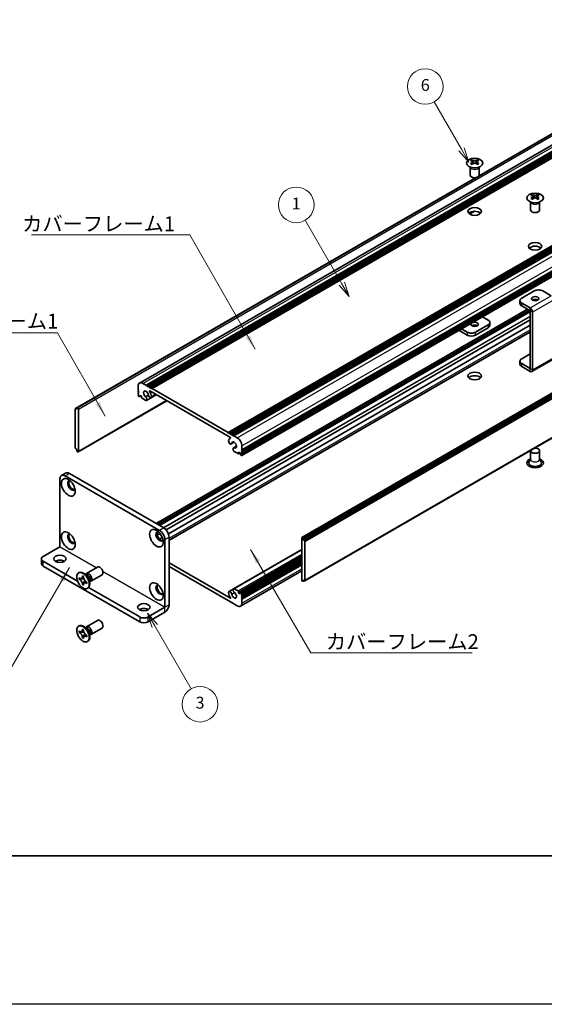
# Model space of a CAD drawing. Units: millimetres. Extents: x -50 to 7168, y -50 to 4576.
# Drawn here: x 151 to 327, y 2879 to 3211 of the extents above; entities that cross this region are included whole.
import ezdxf

# ---------------------------------------------------------------- set-up
doc = ezdxf.new("R2010")
doc.units = ezdxf.units.MM
doc.header["$LTSCALE"] = 2
for name, color, linetype, lineweight in [('Border (ISO)', 7, 'Continuous', 35), ('Symbol (ISO)', 7, 'Continuous', 18), ('Symbol (TK)', 100, 'Continuous', 18), ('Visible (ISO)', 7, 'Continuous', 35), ('Visible Narrow (ISO)', 7, 'Continuous', 25)]:
    doc.layers.add(name, color=color, linetype=linetype, lineweight=lineweight)
doc.styles.add('Note Text (TK)', font='txt')
doc.styles.add('Note Text (TK2)', font='txt')
doc.dimstyles.new('Default - Method 1b (TK)$7', dxfattribs={"dimscale": 2, "dimtxt": 2.5, "dimasz": 2.5, "dimexe": 1, "dimexo": 1.5, "dimgap": 1, "dimtad": 1, "dimtoh": 1, "dimrnd": 1e-08, "dimdsep": 46, "dimtxsty": 'Note Text (TK)', "dimcen": 0.09, "dimdle": 5, "dimclrd": 100, "dimclre": 100, "dimclrt": 7, "dimadec": 1, "dimazin": 1, "dimtfac": 1, "dimtmove": 0, "dimatfit": 3, "dimfxl": 1, "dimtolj": 1, "dimlwd": -1, "dimlwe": -1, "dimarcsym": 0})

# ---------------------------------------------------------------- blocks, each defined once
blk = doc.blocks.new('図面枠 tk図枠')
at = {"layer": 'Border (ISO)'}
blk.add_line((14.5, 8), (405.5, 8), dxfattribs=at)

msp = doc.modelspace()

# ---------------------------------------------------------------- linework, layer by layer
at = {"color": 6}
msp.add_lwpolyline([(-50, 3681.5), (3844.5, 3681.5), (3844.5, 2879), (-50, 2879)], close=True, dxfattribs=at)
at = {"layer": 'Symbol (TK)', "color": 100}
for p, q in [((299.4708, 3167.2815), (290.2672, 3183.2225)), ((298.6048, 3166.7815), (301.9708, 3162.9513)), ((299.4708, 3167.2815), (301.9708, 3162.9513)), ((301.9708, 3162.9513), (300.3368, 3167.7815)), ((259.1481, 3121.9196), (246.8032, 3143.3014)), ((258.282, 3121.4196), (261.6481, 3117.5894)), ((259.1481, 3121.9196), (261.6481, 3117.5894)), ((261.6481, 3117.5894), (260.0141, 3122.4196)), ((196.1538, 3006.5637), (193.6538, 3010.8939)), ((197.0198, 3007.0637), (193.6538, 3010.8939)), ((193.6538, 3010.8939), (195.2878, 3006.0637)), ((196.1538, 3006.5637), (208.391, 2985.3683))]:
    msp.add_line(p, q, dxfattribs=at)
at = {"layer": 'Symbol (TK)'}
for centre in [(287.2672, 3188.4187), (243.8032, 3148.4976), (211.391, 2980.1722)]:
    msp.add_circle(centre, 6, dxfattribs=at)
at = {"layer": 'Visible (ISO)'}
for p, q in [((191.0214, 3088.4539), (403.1534, 3210.9283)), ((193.2881, 3087.6713), (405.4202, 3210.1458)), ((193.6417, 3087.4672), (405.7737, 3209.9416)), ((193.8185, 3087.3651), (405.9505, 3209.8396)), ((194.172, 3087.161), (406.304, 3209.6355)), ((194.3488, 3087.0589), (406.4808, 3209.5334)), ((194.7023, 3086.8548), (406.8344, 3209.3293)), ((194.8791, 3086.7527), (407.0112, 3209.2272)), ((195.2327, 3086.5486), (407.3647, 3209.0231)), ((305.3319, 3158.2386), (382.1917, 3202.6136)), ((305.3864, 3158.3546), (381.5364, 3202.3198)), ((220.8299, 3071.77), (432.962, 3194.2445)), ((221.1835, 3071.5659), (433.3155, 3194.0404)), ((221.3603, 3071.4638), (433.4923, 3193.9383)), ((221.7138, 3071.2597), (433.8459, 3193.7342)), ((221.8906, 3071.1576), (434.0226, 3193.6321)), ((222.2442, 3070.9535), (434.3762, 3193.428)), ((222.4209, 3070.8515), (434.553, 3193.3259)), ((222.7745, 3070.6473), (434.9065, 3193.1218)), ((225.4968, 3065.9321), (437.6289, 3188.4065)), ((225.4968, 3065.5238), (437.6289, 3187.9983)), ((225.4968, 3065.3197), (437.6289, 3187.7942)), ((225.4968, 3064.9114), (437.6289, 3187.3859)), ((225.4968, 3064.7073), (437.6289, 3187.1818)), ((225.4968, 3064.2991), (437.6289, 3186.7736)), ((225.4451, 3063.9805), (437.5771, 3186.455)), ((303.0488, 3163.7098), (303.0488, 3163.4932)), ((304.7812, 3163.7098), (304.7812, 3163.4932)), ((302.415, 3158.5228), (302.415, 3161.2402)), ((302.4694, 3161.149), (302.4246, 3161.2367)), ((303.1776, 3163.0243), (303.1776, 3162.2026)), ((304.6524, 3163.0243), (304.6524, 3162.2026)), ((305.3606, 3161.149), (305.4054, 3161.2367)), ((305.415, 3158.5228), (305.415, 3161.2402)), ((169.4043, 3079.8453), (304.2062, 3157.6732)), ((170.0597, 3080.1391), (304.4072, 3157.7047)), ((245.7115, 3036.3897), (457.8436, 3158.8642)), ((458.135, 3158.7677), (246.0029, 3036.2932)), ((246.1797, 3035.987), (458.3118, 3158.4615)), ((246.1797, 3035.5788), (458.3118, 3158.0533)), ((323.4135, 3151.9522), (323.4135, 3151.7356)), ((323.5422, 3151.2667), (323.5422, 3150.445)), ((325.0171, 3151.2667), (325.0171, 3150.445)), ((325.1459, 3151.9522), (325.1459, 3151.7356)), ((322.7797, 3146.7652), (322.7797, 3149.4827)), ((322.8341, 3149.3914), (322.7892, 3149.4792)), ((325.7253, 3149.3914), (325.7701, 3149.4792)), ((325.7797, 3146.7652), (325.7797, 3149.4827)), ((246.6583, 3021.8084), (458.7903, 3144.2829)), ((302.1697, 3145.4555), (303.7089, 3146.3442)), ((302.2105, 3145.4273), (303.8052, 3146.3481)), ((323.9968, 3119.4942), (319.7542, 3117.0447)), ((329.653, 3117.8617), (326.8252, 3119.4942)), ((319.1684, 3116.2282), (319.1684, 3115.2485)), ((322.5819, 3113.7792), (319.7542, 3115.4118)), ((319.7542, 3114.432), (322.5819, 3112.7994)), ((196.5737, 3041.112), (321.6609, 3113.3311)), ((197.3186, 3040.6819), (322.4058, 3112.901)), ((197.6722, 3040.4778), (322.5826, 3112.5948)), ((197.6904, 3040.4673), (322.5826, 3112.5738)), ((306.5338, 3110.7971), (308.4405, 3109.6963)), ((322.5826, 3093.3672), (322.5826, 3112.7981)), ((323.4311, 3092.8773), (323.4311, 3112.3082)), ((199.9897, 3038.9204), (322.5826, 3109.6994)), ((200.7672, 3037.5771), (322.5826, 3107.9073)), ((308.4405, 3108.0633), (304.1978, 3105.6138)), ((308.4405, 3107.0835), (304.1978, 3104.634)), ((309.0263, 3107.9), (309.0263, 3108.8798)), ((200.9602, 3035.5195), (322.5826, 3105.7382)), ((298.6142, 3106.2247), (301.3694, 3104.634)), ((301.3694, 3105.6138), (299.4627, 3106.7146)), ((319.7542, 3096.6323), (322.5826, 3098.2653)), ((319.1684, 3094.836), (319.1684, 3095.8158)), ((322.5819, 3093.3668), (319.7542, 3094.9993)), ((322.5819, 3092.387), (319.7542, 3094.0195)), ((323.1824, 3092.3275), (330.2535, 3096.41)), ((190.5658, 3086.0995), (190.5658, 3087.4467)), ((192.1214, 3088.3449), (193.2881, 3087.6713)), ((193.2881, 3087.6713), (193.4649, 3087.3651)), ((193.4649, 3087.3651), (193.6417, 3087.4672)), ((193.6417, 3087.4672), (193.8185, 3087.3651)), ((193.8185, 3087.3651), (193.9952, 3087.0589)), ((193.9952, 3087.0589), (194.172, 3087.161)), ((194.172, 3087.161), (194.3488, 3087.0589)), ((194.3488, 3087.0589), (194.5256, 3086.7527)), ((190.7425, 3085.7933), (190.5658, 3086.0995)), ((190.5658, 3085.6913), (190.7425, 3085.7933)), ((190.5658, 3085.4872), (190.5658, 3085.6913)), ((190.7425, 3085.181), (190.5658, 3085.4872)), ((190.5658, 3085.0789), (190.7425, 3085.181)), ((190.5658, 3084.8748), (190.5658, 3085.0789)), ((190.7425, 3084.5686), (190.5658, 3084.8748)), ((190.5658, 3084.4665), (190.7425, 3084.5686)), ((190.5658, 3084.2624), (190.5658, 3084.4665)), ((190.8486, 3083.895), (190.7425, 3083.9562)), ((190.9986, 3083.8801), (191.4668, 3084.1504)), ((191.2375, 3084.2828), (191.0607, 3084.1808)), ((191.0607, 3084.1808), (191.0607, 3084.0175)), ((191.6618, 3084.0379), (191.2375, 3084.2828)), ((191.6618, 3083.6704), (191.6618, 3084.0379)), ((193.0655, 3083.8495), (193.9868, 3084.3814)), ((193.3615, 3082.5834), (196.6704, 3084.4938)), ((221.6251, 3070.0862), (194.4376, 3085.7829)), ((194.5256, 3086.7527), (194.7023, 3086.8548)), ((194.7023, 3086.8548), (194.8791, 3086.7527)), ((194.8791, 3086.7527), (195.0559, 3086.4465)), ((194.8868, 3083.5157), (196.6257, 3084.5196)), ((195.0559, 3086.4465), (195.2327, 3086.5486)), ((195.2327, 3086.5486), (220.8299, 3071.77)), ((170.3511, 3065.264), (200.1642, 3082.4766)), ((193.134, 3082.5755), (191.8739, 3083.303)), ((169.3526, 3079.7309), (169.3526, 3066.5853)), ((169.8829, 3079.6288), (169.5293, 3079.8329)), ((169.8829, 3080.0371), (170.0597, 3080.1391)), ((169.8829, 3080.0371), (169.8829, 3079.6288)), ((170.2011, 3080.0575), (170.0597, 3080.1391)), ((170.4132, 3065.4014), (170.4132, 3079.6901)), ((220.8299, 3071.77), (221.0067, 3071.4638)), ((221.0067, 3071.4638), (221.1835, 3071.5659)), ((221.1835, 3071.5659), (221.3603, 3071.4638)), ((221.3603, 3071.4638), (221.537, 3071.1576)), ((221.537, 3071.1576), (221.7138, 3071.2597)), ((221.7138, 3071.2597), (221.8906, 3071.1576)), ((221.8906, 3071.1576), (222.0674, 3070.8515)), ((222.0674, 3070.8515), (222.2442, 3070.9535)), ((222.2442, 3070.9535), (222.4209, 3070.8515)), ((222.4209, 3070.8515), (222.5977, 3070.5453)), ((222.5977, 3070.5453), (222.7745, 3070.6473)), ((222.7745, 3070.6473), (223.9412, 3069.9737)), ((221.5555, 3069.86), (221.6916, 3069.9386)), ((221.9258, 3067.9047), (222.9212, 3068.4794)), ((222.7011, 3066.5602), (223.6931, 3067.1329)), ((225.4968, 3067.2793), (225.4968, 3065.9321)), ((169.5293, 3066.2791), (169.8829, 3066.075)), ((169.8829, 3066.075), (169.8829, 3065.6667)), ((170.0597, 3065.3605), (169.8829, 3065.6667)), ((170.0597, 3065.3605), (170.2011, 3065.2789)), ((224.1887, 3064.6461), (222.9286, 3065.3736)), ((222.9971, 3066.5685), (223.6853, 3066.9658)), ((224.3387, 3064.6312), (224.8069, 3064.9015)), ((224.4008, 3065.136), (224.4008, 3064.7686)), ((224.8251, 3064.891), (224.4008, 3065.136)), ((225.0019, 3064.5848), (224.8251, 3064.891)), ((225.0019, 3064.4215), (225.0019, 3064.5848)), ((225.3201, 3063.9929), (225.214, 3064.0541)), ((225.4968, 3065.9321), (225.3201, 3065.83)), ((225.3201, 3065.83), (225.4968, 3065.5238)), ((225.4968, 3065.3197), (225.3201, 3065.2176)), ((225.3201, 3065.2176), (225.4968, 3064.9114)), ((225.4968, 3064.7073), (225.3201, 3064.6053)), ((225.3201, 3064.6053), (225.4968, 3064.2991)), ((225.4968, 3065.5238), (225.4968, 3065.3197)), ((225.4968, 3064.9114), (225.4968, 3064.7073)), ((225.4968, 3064.2991), (225.4968, 3064.0949)), ((322.7797, 3065.6055), (322.7797, 3062.7634)), ((325.7797, 3065.6055), (325.7797, 3062.7634)), ((322.7797, 3062.8727), (322.2654, 3061.8659)), ((325.7797, 3062.8727), (326.2939, 3061.8659)), ((166.1227, 3058.095), (164.7085, 3057.2785)), ((165.9585, 3057.1547), (197.7783, 3038.7835)), ((167.3727, 3057.9712), (199.1925, 3039.6)), ((164.1907, 3033.273), (164.1907, 3056.1341)), ((196.9584, 3037.1702), (197.9048, 3037.7166)), ((197.7322, 3035.8248), (198.6819, 3036.3732)), ((199.546, 3035.7217), (199.546, 3012.8606)), ((200.9602, 3036.5382), (200.9602, 3013.6771)), ((245.6494, 3036.2524), (245.6494, 3021.9637)), ((246.0029, 3036.2932), (245.8615, 3036.3748)), ((246.0029, 3036.2932), (246.1797, 3035.987)), ((246.1797, 3035.5788), (246.1797, 3035.987)), ((246.5333, 3035.3746), (246.1797, 3035.5788)), ((246.71, 3021.9229), (246.71, 3035.0685)), ((158.5338, 3030.0062), (164.19, 3033.2718)), ((222.7011, 3019.0704), (245.6494, 3032.3196)), ((157.948, 3029.1897), (157.948, 3027.5567)), ((158.5338, 3028.3732), (170.1317, 3021.6772)), ((200.9602, 3027.8017), (221.6251, 3015.8708)), ((224.4008, 3017.6159), (245.6494, 3029.8837)), ((225.064, 3017.7736), (245.6494, 3029.6586)), ((225.4968, 3017.1872), (245.6494, 3028.8223)), ((225.4968, 3016.779), (245.6494, 3028.414)), ((225.4968, 3016.5748), (245.6494, 3028.2099)), ((225.4968, 3016.1666), (245.6494, 3027.8017)), ((225.4968, 3015.9625), (245.6494, 3027.5975)), ((158.5338, 3026.7402), (191.0607, 3007.9608)), ((170.4689, 3024.4393), (170.6456, 3024.5414)), ((173.3188, 3023.5048), (172.5353, 3024.1262)), ((172.8437, 3023.8815), (172.9043, 3024.0015)), ((173.121, 3024.2385), (176.8757, 3026.4063)), ((220.8299, 3015.1051), (200.9602, 3026.5769)), ((225.0412, 3013.1999), (245.6494, 3025.098)), ((225.4968, 3015.5542), (245.6494, 3027.1893)), ((170.6961, 3022.3311), (170.6961, 3022.821)), ((170.6961, 3022.821), (170.9082, 3022.6986)), ((171.0054, 3022.5098), (170.6961, 3022.3311)), ((170.9082, 3022.2087), (170.6961, 3022.3311)), ((171.0054, 3022.6489), (171.0054, 3022.5098)), ((172.268, 3022.4612), (171.0054, 3022.5098)), ((171.7567, 3023.1885), (171.7567, 3023.4334)), ((171.7567, 3023.4334), (172.181, 3023.1885)), ((171.7567, 3020.494), (171.7567, 3020.739)), ((171.7567, 3020.494), (172.0661, 3020.6726)), ((172.0661, 3020.6726), (172.6553, 3021.7903)), ((172.0661, 3020.6726), (172.1866, 3020.6031)), ((172.181, 3023.1885), (172.181, 3022.9435)), ((173.0295, 3021.4738), (173.2417, 3021.3513)), ((173.2417, 3020.8614), (173.0295, 3020.9839)), ((173.2417, 3021.3513), (173.2417, 3020.8614)), ((174.0845, 3022.1785), (174.2309, 3021.1893)), ((174.1732, 3021.5787), (174.3074, 3021.5712)), ((174.621, 3021.6404), (178.3757, 3023.8082)), ((245.8615, 3021.5963), (246.0029, 3021.5146)), ((246.1797, 3021.6167), (246.0029, 3021.5146)), ((246.1797, 3021.6167), (246.1797, 3022.0249)), ((246.1797, 3022.0249), (246.5333, 3021.8208)), ((246.5333, 3021.8208), (246.1797, 3021.6167)), ((172.181, 3020.2491), (171.7567, 3020.494)), ((172.181, 3020.494), (172.181, 3020.2491)), ((173.4689, 3019.2432), (173.6456, 3019.3452)), ((173.8686, 3019.5197), (191.0607, 3009.5938)), ((221.1758, 3018.1381), (222.5921, 3018.9558)), ((222.9286, 3019.0782), (224.1887, 3018.3507)), ((224.4008, 3017.9833), (224.4008, 3017.6159)), ((224.4008, 3017.6159), (224.8251, 3017.3709)), ((224.8251, 3017.3709), (225.0019, 3017.473)), ((225.0019, 3017.473), (225.0019, 3017.6363)), ((225.214, 3017.7588), (225.3201, 3017.6975)), ((225.4968, 3017.3913), (225.4968, 3017.1872)), ((221.0067, 3015.2072), (220.8299, 3015.1051)), ((221.1835, 3014.901), (221.0067, 3015.2072)), ((221.3603, 3014.799), (221.1835, 3014.901)), ((221.537, 3014.901), (221.3603, 3014.799)), ((221.7138, 3014.5948), (221.537, 3014.901)), ((221.8906, 3014.4928), (221.7138, 3014.5948)), ((222.0674, 3014.5948), (221.8906, 3014.4928)), ((222.2442, 3014.2887), (222.0674, 3014.5948)), ((222.4209, 3014.1866), (222.2442, 3014.2887)), ((222.5977, 3014.2887), (222.4209, 3014.1866)), ((222.7745, 3013.9825), (222.5977, 3014.2887)), ((225.4968, 3017.1872), (225.3201, 3017.0852)), ((225.3201, 3017.0852), (225.4968, 3016.779)), ((225.4968, 3016.5748), (225.3201, 3016.4728)), ((225.3201, 3016.4728), (225.4968, 3016.1666)), ((225.4968, 3015.9625), (225.3201, 3015.8604)), ((225.3201, 3015.8604), (225.4968, 3015.5542)), ((225.4968, 3016.779), (225.4968, 3016.5748)), ((225.4968, 3016.1666), (225.4968, 3015.9625)), ((225.4968, 3015.5542), (225.4968, 3014.207)), ((193.8892, 3009.5938), (199.5453, 3012.8594)), ((193.8892, 3007.9608), (199.5453, 3011.2264)), ((223.9412, 3013.3089), (222.7745, 3013.9825)), ((173.121, 3006.2755), (176.8757, 3008.4433)), ((170.4689, 3006.4764), (170.6456, 3006.5785)), ((170.6961, 3004.3682), (170.6961, 3004.8581)), ((170.6961, 3004.8581), (170.9082, 3004.7356)), ((171.0054, 3004.5468), (170.6961, 3004.3682)), ((170.9082, 3004.2457), (170.6961, 3004.3682)), ((171.0054, 3004.686), (171.0054, 3004.5468)), ((172.268, 3004.4982), (171.0054, 3004.5468)), ((171.7567, 3005.2255), (171.7567, 3005.4705)), ((171.7567, 3005.4705), (172.181, 3005.2255)), ((172.181, 3005.2255), (172.181, 3004.9806)), ((173.3188, 3005.5418), (172.5353, 3006.1632)), ((172.8437, 3005.9186), (172.9043, 3006.0386)), ((174.0845, 3004.2156), (174.2309, 3003.2264)), ((174.621, 3003.6775), (178.3757, 3005.8453)), ((171.7567, 3002.5311), (171.7567, 3002.776)), ((171.7567, 3002.5311), (172.0661, 3002.7097)), ((172.181, 3002.2862), (171.7567, 3002.5311)), ((172.0661, 3002.7097), (172.6553, 3003.8274)), ((172.0661, 3002.7097), (172.1866, 3002.6401)), ((172.181, 3002.5311), (172.181, 3002.2862)), ((173.0295, 3003.5109), (173.2417, 3003.3884)), ((173.2417, 3002.8985), (173.0295, 3003.021)), ((173.2417, 3003.3884), (173.2417, 3002.8985)), ((173.4689, 3001.2802), (173.6456, 3001.3823)), ((174.1732, 3003.6158), (174.3074, 3003.6083))]:
    msp.add_line(p, q, dxfattribs=at)
for centre, major_axis in [((303.915, 3162.6053), (-2.8, 0)), ((324.2797, 3150.8477), (-2.8, 0)), ((303.915, 3146.2753), (2.25, 0)), ((324.2797, 3134.5178), (2.25, 0)), ((324.2797, 3116.8814), (1.2295, 0)), ((303.915, 3108.2266), (-1.2295, 0)), ((303.915, 3090.8352), (2.25, 0)), ((167.0191, 3053.2764), (-1.625, 2.8146)), ((167.0191, 3035.3134), (-1.625, 2.8146)), ((196.7176, 3036.1299), (-1.625, 2.8146)), ((164.1907, 3029.1897), (2.1, 0)), ((171.9689, 3021.8412), (-1.5, 2.5981)), ((196.7176, 3018.167), (-1.625, 2.8146)), ((192.475, 3012.8598), (2.1, 0)), ((171.9689, 3003.8783), (-1.5, 2.5981))]:
    msp.add_ellipse(centre, major_axis=major_axis, ratio=0.57735027, dxfattribs=at)
for centre, major_axis, start_param, end_param in [((302.7836, 3157.6636), (3.6136, 6.259), 0.73348815, 0.83730818), ((303.6498, 3156.8573), (-3.6964, 6.4023), 5.61642416, 5.71594113), ((304.1802, 3157.1635), (3.6964, -6.4023), 2.47483151, 2.57434848), ((303.7559, 3163.0849), (0.5, -0.866), 3.92699082, 4.29658814), ((303.6498, 3157.1635), (3.6964, 6.4023), 0.56724417, 0.66676114), ((304.0741, 3163.0849), (0.5, 0.866), 5.12818982, 5.49778714), ((305.0464, 3157.6636), (3.6136, -6.259), 2.30428447, 2.40810451), ((304.1802, 3156.8573), (-3.6964, -6.4023), 3.70883683, 3.8083538), ((303.6498, 3157.1635), (3.6964, 6.4023), 0.90403518, 1.00355215), ((302.7836, 3156.3572), (-3.6136, 6.259), 5.44587713, 5.54969716), ((304.1802, 3156.8573), (-3.6964, -6.4023), 4.04562784, 4.14514481), ((303.7559, 3163.0849), (0.5, -0.866), 4.54004732, 5.14665184), ((303.6498, 3156.8573), (-3.6964, 6.4023), 5.27963315, 5.37915012), ((304.0741, 3163.0849), (0.5, 0.866), 4.27812612, 4.88473064), ((305.0464, 3156.3572), (-3.6136, -6.259), 3.8750808, 3.97890083), ((304.1802, 3157.1635), (3.6964, -6.4023), 2.1380405, 2.23755747), ((303.915, 3158.5228), (-1.5, 0), 0, 3.14159265), ((323.1483, 3145.906), (3.6136, 6.259), 0.73348815, 0.83730818), ((324.0145, 3145.0998), (-3.6964, 6.4023), 5.61642416, 5.71594113), ((324.0145, 3145.4059), (3.6964, 6.4023), 0.90403518, 1.00355215), ((323.1483, 3144.5996), (-3.6136, 6.259), 5.44587713, 5.54969716), ((324.5448, 3145.4059), (3.6964, -6.4023), 2.47483151, 2.57434848), ((324.1206, 3151.3274), (0.5, -0.866), 3.92699082, 4.29658814), ((324.5448, 3145.0998), (-3.6964, -6.4023), 4.04562784, 4.14514481), ((324.1206, 3151.3274), (0.5, -0.866), 4.54004732, 5.14665184), ((324.0145, 3145.4059), (3.6964, 6.4023), 0.56724417, 0.66676114), ((324.0145, 3145.0998), (-3.6964, 6.4023), 5.27963315, 5.37915012), ((324.4388, 3151.3274), (0.5, 0.866), 4.27812612, 4.88473064), ((324.4388, 3151.3274), (0.5, 0.866), 5.12818982, 5.49778714), ((325.411, 3145.906), (3.6136, -6.259), 2.30428447, 2.40810451), ((325.411, 3144.5996), (-3.6136, -6.259), 3.8750808, 3.97890083), ((324.5448, 3145.0998), (-3.6964, -6.4023), 3.70883683, 3.8083538), ((324.5448, 3145.4059), (3.6964, -6.4023), 2.1380405, 2.23755747), ((303.915, 3145.0506), (-2.25, 0), 3.63247533, 5.79230263), ((324.2797, 3146.7652), (-1.5, 0), 0, 3.14159265), ((324.2797, 3133.293), (-2.25, 0), 3.63247533, 5.79230263), ((321.1684, 3116.2282), (-2, 0), 5.49778714, 7.06858347), ((325.411, 3118.6777), (2, 0), 0.78539816, 2.35619449), ((321.1684, 3115.2485), (-2, 0), 0, 0.78539816), ((322.5819, 3112.7986), (-0.6005, 1.0401), 3.92699082, 5.49778714), ((324.2797, 3115.9017), (-1.2295, 0), 3.90327628, 5.52150168), ((303.915, 3107.2468), (-1.2295, 0), 3.90327628, 5.52150168), ((307.0263, 3108.8798), (2, 0), 5.49778714, 7.06858347), ((307.0263, 3107.9), (2, 0), 5.49778714, 6.28318531), ((302.7836, 3106.4303), (-2, 0), 0.78539816, 2.35619449), ((302.7836, 3105.4505), (2, 0), 3.92699082, 5.49778714), ((321.1684, 3095.8158), (-2, 0), 5.49778714, 7.06858347), ((321.1684, 3094.836), (-2, 0), 0, 0.78539816), ((303.915, 3089.6105), (-2.25, 0), 3.63247533, 5.79230263), ((322.5819, 3093.3676), (0.6005, -1.0401), 5.49778714, 7.06858347), ((192.1214, 3086.5486), (-1.1, 1.9053), 5.49778714, 7.06858347), ((190.7425, 3084.1603), (-0.125, 0.2165), 0.78539816, 2.35619449), ((190.8486, 3084.1399), (0.15, -0.2598), 5.49778714, 7.06858347), ((193.1821, 3084.7115), (-0.575, 0.9959), 4.0702248, 8.49553751), ((192.9648, 3083.2704), (0.3967, -0.687), 6.00408728, 8.45897698), ((194.5118, 3084.1652), (0.375, -0.6495), 4.0702248, 7.21181745), ((194.4376, 3085.7013), (-0.05, 0.0866), 5.49778714, 7.93751011), ((193.1821, 3084.7115), (1.325, -2.295), 0.92863215, 1.6543248), ((191.8739, 3083.548), (-0.15, 0.2598), 0.78539816, 2.35619449), ((193.134, 3082.8205), (0.15, -0.2598), 5.49778714, 6.00408728), ((169.5293, 3079.6288), (-0.125, 0.2165), 5.49778714, 7.06858347), ((170.2011, 3079.8125), (0.15, -0.2598), 0.78539816, 2.35619449), ((221.5508, 3068.5542), (0.375, -0.6495), 3.78375681, 6.92534949), ((222.8805, 3067.5651), (-1.325, 2.295), 6.19965683, 6.92534949), ((221.6251, 3070.0046), (0.05, -0.0866), 6.19965683, 8.6393798), ((222.8805, 3067.5651), (0.575, -0.9959), 5.64162943, 10.06694214), ((223.9412, 3068.1774), (1.1, -1.9053), 0.78539816, 2.35619449), ((169.5293, 3066.4832), (-0.125, 0.2165), 0.78539816, 2.35619449), ((170.2011, 3065.5238), (0.15, -0.2598), 5.49778714, 7.06858347), ((223.0978, 3065.8731), (-0.3967, 0.687), 5.67818996, 8.13307966), ((222.9286, 3065.6185), (-0.15, 0.2598), 1.84989435, 2.35619449), ((224.1887, 3064.891), (0.15, -0.2598), 5.49778714, 7.06858347), ((225.214, 3064.2991), (-0.15, 0.2598), 0.78539816, 2.35619449), ((225.3201, 3064.197), (0.125, -0.2165), 5.49778714, 7.06858347), ((324.2797, 3065.6055), (1.5, 0), 2.94620257, 8.04937171), ((324.2797, 3061.523), (2.8, 0), 2.13614976, 7.2886282), ((324.2797, 3061.523), (2.1, 0), 2.8548361, 6.56994186), ((165.9585, 3055.1135), (-1.25, 2.1651), 5.49778714, 7.06858347), ((167.3727, 3055.93), (-1.25, 2.1651), 5.49778714, 6.28318531), ((168.0798, 3053.8887), (-0.875, 1.5155), 5.86723322, 9.84073005), ((168.4333, 3054.0929), (-0.875, 1.5155), 0.20343074, 2.93816191), ((168.0798, 3035.9258), (-0.875, 1.5155), 5.86723322, 9.84073005), ((168.4333, 3036.1299), (-0.875, 1.5155), 0.20343074, 2.93816191), ((197.7783, 3036.7423), (-0.875, 1.5155), 5.86723322, 9.84073005), ((198.1318, 3036.9464), (-0.875, 1.5155), 0.20343074, 2.93816191), ((197.7783, 3036.7423), (1.25, -2.1651), 0.78539816, 2.35619449), ((199.1925, 3037.5588), (-1.25, 2.1651), 3.92699082, 5.49778714), ((245.8615, 3036.1299), (-0.15, 0.2598), 5.49778714, 7.06858347), ((246.5333, 3035.1705), (0.125, -0.2165), 0.78539816, 2.35619449), ((159.948, 3029.1897), (-2, 0), 5.49778714, 7.06858347), ((159.948, 3027.5567), (-2, 0), 0, 0.78539816), ((164.1907, 3027.5567), (-2.1, 0), 3.88043833, 5.54433963), ((172.1456, 3021.9433), (-1.5, 2.5981), 3.14159265, 6.28318531), ((173.871, 3022.9394), (-0.75, 1.299), 2.78022553, 6.64455243), ((173.5174, 3022.7353), (-0.625, 1.0825), 3.17115745, 6.25362051), ((177.6257, 3025.1072), (-0.75, 1.299), 3.14159265, 6.28318531), ((245.8615, 3021.8412), (-0.15, 0.2598), 0.78539816, 2.35619449), ((246.5333, 3022.0249), (0.125, -0.2165), 5.49778714, 7.06858347), ((197.7783, 3018.7794), (-0.875, 1.5155), 5.86723322, 9.84073005), ((198.1318, 3018.9835), (-0.875, 1.5155), 0.20343074, 2.93816191), ((221.5508, 3017.4885), (-0.375, 0.6495), 4.0702248, 7.21181745), ((222.8805, 3016.9423), (-1.325, 2.295), 0.92863215, 1.6543248), ((222.8805, 3016.9423), (0.575, -0.9959), 4.0702248, 8.49553751), ((223.0978, 3018.3834), (-0.3967, 0.687), 6.00408728, 8.45897698), ((222.9286, 3018.8333), (-0.15, 0.2598), 5.49778714, 6.00408728), ((224.1887, 3018.1058), (0.15, -0.2598), 0.78539816, 2.35619449), ((225.214, 3017.5138), (-0.15, 0.2598), 5.49778714, 7.06858347), ((225.3201, 3017.4934), (0.125, -0.2165), 0.78539816, 2.35619449), ((221.6251, 3015.9525), (0.05, -0.0866), 5.49778714, 7.93751011), ((223.9412, 3015.1051), (1.1, -1.9053), 5.49778714, 7.06858347), ((192.475, 3011.2268), (-2.1, 0), 3.88043833, 5.54433963), ((199.5453, 3012.8602), (1.0005, 1.7329), 3.92699082, 5.49778714), ((177.6257, 3007.1443), (-0.75, 1.299), 3.14159265, 6.28318531), ((192.475, 3010.4103), (-2, 0), 0.78539816, 2.35619449), ((192.475, 3008.7773), (2, 0), 3.92699082, 5.49778714), ((172.1456, 3003.9804), (-1.5, 2.5981), 3.14159267, 6.28318531), ((173.871, 3004.9765), (-0.75, 1.299), 2.78022553, 6.64455243), ((173.5174, 3004.7724), (-0.625, 1.0825), 3.17115745, 6.25362051)]:
    msp.add_ellipse(centre, major_axis=major_axis, ratio=0.57735027, start_param=start_param, end_param=end_param, dxfattribs=at)
for points, knots in [([(303.5614, 3163.5144), (303.6056, 3163.495), (303.6617, 3163.4781), (303.7849, 3163.4556), (303.852, 3163.45), (303.978, 3163.45), (304.045, 3163.4556), (304.1682, 3163.4781), (304.2243, 3163.495), (304.2685, 3163.5144)], [0.076192776, 0.076192776, 0.076192776, 0.076192776, 0.0950828432, 0.0950828432, 0.1139729103, 0.1139729103, 0.1328629774, 0.1328629774, 0.1517530446, 0.1517530446, 0.1517530446, 0.1517530446]), ([(303.0311, 3162.8), (303.0753, 3162.8316), (303.1138, 3162.8693), (303.1649, 3162.9474), (303.1776, 3162.9879), (303.1776, 3163.0606), (303.1649, 3163.0976), (303.1138, 3163.1617), (303.0753, 3163.1888), (303.0311, 3163.2083)], [0.076192776, 0.076192776, 0.076192776, 0.076192776, 0.0950828432, 0.0950828432, 0.1139729103, 0.1139729103, 0.1328629774, 0.1328629774, 0.1517530446, 0.1517530446, 0.1517530446, 0.1517530446]), ([(304.2685, 3162.4938), (304.2243, 3162.5254), (304.1682, 3162.5529), (304.045, 3162.5895), (303.978, 3162.5985), (303.852, 3162.5985), (303.7849, 3162.5895), (303.6617, 3162.5529), (303.6056, 3162.5254), (303.5614, 3162.4938)], [0.076192776, 0.076192776, 0.076192776, 0.076192776, 0.0950828432, 0.0950828432, 0.1139729103, 0.1139729103, 0.1328629774, 0.1328629774, 0.1517530446, 0.1517530446, 0.1517530446, 0.1517530446]), ([(304.7989, 3163.2083), (304.7547, 3163.1888), (304.7162, 3163.1617), (304.665, 3163.0976), (304.6524, 3163.0606), (304.6524, 3162.9879), (304.665, 3162.9474), (304.7162, 3162.8693), (304.7547, 3162.8316), (304.7989, 3162.8)], [0.076192776, 0.076192776, 0.076192776, 0.076192776, 0.0950828432, 0.0950828432, 0.1139729103, 0.1139729103, 0.1328629774, 0.1328629774, 0.1517530446, 0.1517530446, 0.1517530446, 0.1517530446]), ([(323.3958, 3151.0425), (323.44, 3151.0741), (323.4785, 3151.1118), (323.5296, 3151.1899), (323.5422, 3151.2304), (323.5422, 3151.3031), (323.5296, 3151.3401), (323.4785, 3151.4042), (323.44, 3151.4313), (323.3958, 3151.4507)], [0.076192776, 0.076192776, 0.076192776, 0.076192776, 0.0950828432, 0.0950828432, 0.1139729103, 0.1139729103, 0.1328629774, 0.1328629774, 0.1517530446, 0.1517530446, 0.1517530446, 0.1517530446]), ([(323.9261, 3151.7569), (323.9703, 3151.7375), (324.0264, 3151.7205), (324.1496, 3151.698), (324.2167, 3151.6925), (324.3426, 3151.6925), (324.4097, 3151.698), (324.5329, 3151.7205), (324.589, 3151.7375), (324.6332, 3151.7569)], [0.076192776, 0.076192776, 0.076192776, 0.076192776, 0.0950828432, 0.0950828432, 0.1139729103, 0.1139729103, 0.1328629774, 0.1328629774, 0.1517530446, 0.1517530446, 0.1517530446, 0.1517530446]), ([(324.6332, 3150.7363), (324.589, 3150.7679), (324.5329, 3150.7954), (324.4097, 3150.8319), (324.3426, 3150.841), (324.2167, 3150.841), (324.1496, 3150.8319), (324.0264, 3150.7954), (323.9703, 3150.7679), (323.9261, 3150.7363)], [0.076192776, 0.076192776, 0.076192776, 0.076192776, 0.0950828432, 0.0950828432, 0.1139729103, 0.1139729103, 0.1328629774, 0.1328629774, 0.1517530446, 0.1517530446, 0.1517530446, 0.1517530446]), ([(325.1635, 3151.4507), (325.1193, 3151.4313), (325.0808, 3151.4042), (325.0297, 3151.3401), (325.0171, 3151.3031), (325.0171, 3151.2304), (325.0297, 3151.1899), (325.0808, 3151.1118), (325.1193, 3151.0741), (325.1635, 3151.0425)], [0.076192776, 0.076192776, 0.076192776, 0.076192776, 0.0950828432, 0.0950828432, 0.1139729103, 0.1139729103, 0.1328629774, 0.1328629774, 0.1517530446, 0.1517530446, 0.1517530446, 0.1517530446]), ([(171.7567, 3023.1885), (171.7567, 3023.1591), (171.7556, 3023.1304), (171.7509, 3023.0735), (171.7474, 3023.0455), (171.7326, 3022.9618), (171.7174, 3022.9095), (171.6761, 3022.8129), (171.6497, 3022.7694), (171.5575, 3022.6597), (171.4788, 3022.6125), (171.3142, 3022.5776), (171.2341, 3022.5799), (171.0712, 3022.6181), (170.9899, 3022.6514), (170.9082, 3022.6986)], [0, 0, 0, 0, 0.010798916, 0.010798916, 0.021961727, 0.021961727, 0.045257146, 0.045257146, 0.069525905, 0.069525905, 0.116754864, 0.116754864, 0.154152318, 0.154152318, 0.188823604, 0.188823604, 0.188823604, 0.188823604]), ([(170.9082, 3022.2087), (170.9337, 3022.194), (170.9591, 3022.178), (171.0107, 3022.1428), (171.0367, 3022.1236), (171.1166, 3022.0605), (171.1695, 3022.0124), (171.2737, 3021.9045), (171.3246, 3021.8447), (171.4657, 3021.6567), (171.546, 3021.5196), (171.6585, 3021.2644), (171.6966, 3021.15), (171.7449, 3020.934), (171.7567, 3020.8333), (171.7567, 3020.739)], [0, 0, 0, 0, 0.010798916, 0.010798916, 0.021961727, 0.021961727, 0.045257146, 0.045257146, 0.069525905, 0.069525905, 0.116754864, 0.116754864, 0.154152318, 0.154152318, 0.188823604, 0.188823604, 0.188823604, 0.188823604]), ([(172.1952, 3022.7567), (172.0805, 3022.7474), (171.9675, 3022.7388), (171.7866, 3022.7173), (171.7145, 3022.7057), (171.6126, 3022.6821), (171.5772, 3022.6706), (171.5337, 3022.6528), (171.52, 3022.6459), (171.5082, 3022.6391)], [0.090164851, 0.090164851, 0.090164851, 0.090164851, 0.126194147, 0.126194147, 0.152815434, 0.152815434, 0.175356929, 0.175356929, 0.190911035, 0.190911035, 0.190911035, 0.190911035]), ([(173.0295, 3021.4738), (173.0041, 3021.4885), (172.9786, 3021.5045), (172.9271, 3021.5397), (172.901, 3021.5589), (172.8211, 3021.622), (172.7682, 3021.6701), (172.664, 3021.778), (172.6131, 3021.8378), (172.472, 3022.0257), (172.3917, 3022.1629), (172.2792, 3022.4181), (172.2411, 3022.5325), (172.1928, 3022.7485), (172.181, 3022.8492), (172.181, 3022.9435)], [0, 0, 0, 0, 0.010798916, 0.010798916, 0.021961727, 0.021961727, 0.045257146, 0.045257146, 0.069525905, 0.069525905, 0.116754864, 0.116754864, 0.154152318, 0.154152318, 0.188823604, 0.188823604, 0.188823604, 0.188823604]), ([(172.181, 3020.494), (172.181, 3020.6234), (172.2032, 3020.7387), (172.2899, 3020.9289), (172.3541, 3021.0014), (172.5128, 3021.0897), (172.6045, 3021.1068), (172.8081, 3021.0865), (172.9183, 3021.0482), (173.0295, 3020.9839)], [0, 0, 0, 0, 0.047534213, 0.047534213, 0.095646709, 0.095646709, 0.141901189, 0.141901189, 0.189099427, 0.189099427, 0.189099427, 0.189099427]), ([(172.4295, 3021.0434), (172.4534, 3021.0572), (172.4832, 3021.0785), (172.5445, 3021.1392), (172.5667, 3021.1631), (172.6218, 3021.2275), (172.6562, 3021.2714), (172.7337, 3021.376), (172.7775, 3021.4386), (172.8392, 3021.5278), (172.857, 3021.5536), (172.8748, 3021.5795)], [0, 0, 0, 0, 0.031629042, 0.031629042, 0.046446308, 0.046446308, 0.066275841, 0.066275841, 0.090813147, 0.090813147, 0.100732171, 0.100732171, 0.100732171, 0.100732171]), ([(171.7567, 3005.2255), (171.7567, 3005.1961), (171.7556, 3005.1674), (171.7509, 3005.1106), (171.7474, 3005.0825), (171.7326, 3004.9989), (171.7174, 3004.9466), (171.6761, 3004.85), (171.6497, 3004.8065), (171.5575, 3004.6968), (171.4788, 3004.6495), (171.3142, 3004.6147), (171.2341, 3004.6169), (171.0712, 3004.6552), (170.9899, 3004.6885), (170.9082, 3004.7356)], [0, 0, 0, 0, 0.010798916, 0.010798916, 0.021961727, 0.021961727, 0.045257146, 0.045257146, 0.069525905, 0.069525905, 0.116754864, 0.116754864, 0.154152318, 0.154152318, 0.188823604, 0.188823604, 0.188823604, 0.188823604]), ([(170.9082, 3004.2457), (170.9337, 3004.231), (170.9591, 3004.215), (171.0107, 3004.1799), (171.0367, 3004.1607), (171.1166, 3004.0975), (171.1695, 3004.0494), (171.2737, 3003.9416), (171.3246, 3003.8817), (171.4657, 3003.6938), (171.546, 3003.5566), (171.6585, 3003.3015), (171.6966, 3003.187), (171.7449, 3002.9711), (171.7567, 3002.8704), (171.7567, 3002.776)], [0, 0, 0, 0, 0.010798916, 0.010798916, 0.021961727, 0.021961727, 0.045257146, 0.045257146, 0.069525905, 0.069525905, 0.116754864, 0.116754864, 0.154152318, 0.154152318, 0.188823604, 0.188823604, 0.188823604, 0.188823604]), ([(172.1952, 3004.7938), (172.0805, 3004.7845), (171.9675, 3004.7759), (171.7866, 3004.7544), (171.7145, 3004.7427), (171.6126, 3004.7192), (171.5772, 3004.7076), (171.5337, 3004.6899), (171.52, 3004.683), (171.5082, 3004.6762)], [0.090164851, 0.090164851, 0.090164851, 0.090164851, 0.126194147, 0.126194147, 0.152815434, 0.152815434, 0.175356929, 0.175356929, 0.190911035, 0.190911035, 0.190911035, 0.190911035]), ([(173.0295, 3003.5109), (173.0041, 3003.5256), (172.9786, 3003.5416), (172.9271, 3003.5767), (172.901, 3003.5959), (172.8211, 3003.6591), (172.7682, 3003.7072), (172.664, 3003.815), (172.6131, 3003.8749), (172.472, 3004.0628), (172.3917, 3004.2), (172.2792, 3004.4551), (172.2411, 3004.5696), (172.1928, 3004.7855), (172.181, 3004.8862), (172.181, 3004.9806)], [0, 0, 0, 0, 0.010798916, 0.010798916, 0.021961727, 0.021961727, 0.045257146, 0.045257146, 0.069525905, 0.069525905, 0.116754864, 0.116754864, 0.154152318, 0.154152318, 0.188823604, 0.188823604, 0.188823604, 0.188823604]), ([(172.181, 3002.5311), (172.181, 3002.6605), (172.2032, 3002.7758), (172.2899, 3002.966), (172.3541, 3003.0385), (172.5128, 3003.1268), (172.6045, 3003.1439), (172.8081, 3003.1236), (172.9183, 3003.0852), (173.0295, 3003.021)], [0, 0, 0, 0, 0.047534213, 0.047534213, 0.095646709, 0.095646709, 0.141901189, 0.141901189, 0.189099427, 0.189099427, 0.189099427, 0.189099427]), ([(172.4295, 3003.0804), (172.4534, 3003.0942), (172.4832, 3003.1156), (172.5445, 3003.1762), (172.5667, 3003.2002), (172.6218, 3003.2646), (172.6562, 3003.3085), (172.7337, 3003.413), (172.7775, 3003.4757), (172.8392, 3003.5648), (172.857, 3003.5907), (172.8748, 3003.6166)], [0, 0, 0, 0, 0.031629042, 0.031629042, 0.046446308, 0.046446308, 0.066275841, 0.066275841, 0.090813147, 0.090813147, 0.100732171, 0.100732171, 0.100732171, 0.100732171])]:
    msp.add_open_spline(points, degree=3, knots=knots, dxfattribs=at)
at = {"layer": 'Visible Narrow (ISO)'}
for p, q in [((192.1214, 3088.3449), (404.2534, 3210.8194)), ((382.3331, 3202.532), (170.2011, 3080.0575)), ((170.4132, 3079.6901), (382.5453, 3202.1645)), ((223.9412, 3069.9737), (436.0732, 3192.4482)), ((225.4968, 3067.2793), (437.6289, 3189.7538)), ((225.4968, 3064.0949), (437.6289, 3186.5694)), ((303.0488, 3163.4932), (302.7523, 3163.322)), ((303.5614, 3163.5144), (303.5614, 3162.4938)), ((304.2685, 3163.5144), (304.2685, 3162.4938)), ((305.0777, 3163.322), (304.7812, 3163.4932)), ((303.0311, 3162.8), (303.0311, 3162.1084)), ((304.7989, 3162.8), (304.7989, 3162.1084)), ((245.8615, 3036.3748), (457.9936, 3158.8493)), ((458.6653, 3157.8491), (246.5333, 3035.3746)), ((246.71, 3035.0685), (458.8421, 3157.5429)), ((323.4135, 3151.7356), (323.117, 3151.5645)), ((323.3958, 3151.0425), (323.3958, 3150.3509)), ((323.9261, 3151.7569), (323.9261, 3150.7363)), ((324.6332, 3151.7569), (324.6332, 3150.7363)), ((325.4423, 3151.5645), (325.1459, 3151.7356)), ((325.1635, 3151.0425), (325.1635, 3150.3509)), ((458.8421, 3144.3973), (246.71, 3021.9229)), ((301.9344, 3145.667), (302.8473, 3146.1941)), ((322.5819, 3113.7792), (329.653, 3117.8617)), ((319.7542, 3114.432), (319.7542, 3115.4118)), ((322.5819, 3112.7994), (322.5819, 3113.7792)), ((330.5022, 3116.3907), (323.4311, 3112.3082)), ((196.6469, 3041.0697), (321.7341, 3113.2889)), ((196.753, 3041.0085), (321.8401, 3113.2276)), ((197.1772, 3040.7636), (322.2644, 3112.9827)), ((197.7783, 3040.4165), (322.5826, 3112.4724)), ((199.0384, 3039.689), (322.5826, 3111.0173)), ((199.1678, 3039.6143), (322.5826, 3110.8678)), ((323.4311, 3112.3082), (322.5826, 3112.7981)), ((308.4405, 3108.0633), (308.4405, 3107.0835)), ((200.9602, 3036.129), (322.5826, 3106.3477)), ((200.9602, 3035.3334), (322.5826, 3105.5521)), ((301.3694, 3105.6138), (301.3694, 3104.634)), ((304.1978, 3104.634), (304.1978, 3105.6138)), ((319.7542, 3094.0195), (319.7542, 3094.9993)), ((323.4311, 3092.8773), (330.5022, 3096.9597)), ((322.5819, 3093.3668), (322.5826, 3093.3672)), ((322.5819, 3092.387), (322.5819, 3093.3668)), ((322.5826, 3093.3672), (323.4311, 3092.8773)), ((191.0607, 3084.0175), (191.3789, 3084.2012)), ((194.3919, 3085.6653), (194.5166, 3085.7373)), ((195.0367, 3083.9496), (196.3249, 3084.6933)), ((200.0763, 3082.5274), (170.4132, 3065.4014)), ((169.5293, 3079.8329), (169.8829, 3080.0371)), ((221.6707, 3069.9158), (221.6791, 3069.9207)), ((222.0757, 3068.1638), (222.7645, 3068.5614)), ((224.4008, 3064.7686), (224.719, 3064.9523)), ((165.9585, 3057.1547), (167.3727, 3057.9712)), ((199.1925, 3039.6), (197.7783, 3038.7835)), ((199.546, 3035.7217), (200.9602, 3036.5382)), ((176.4786, 3026.177), (164.19, 3033.2718)), ((164.1907, 3033.273), (176.48, 3026.1778)), ((222.8257, 3019.1069), (245.6494, 3032.2841)), ((222.9286, 3019.0782), (245.6494, 3032.1961)), ((224.1887, 3018.3507), (245.6494, 3030.7411)), ((158.5338, 3026.7402), (158.5338, 3028.3732)), ((224.4008, 3017.9833), (245.6494, 3030.2512)), ((225.214, 3017.7588), (245.6494, 3029.5571)), ((225.3201, 3017.6975), (245.6494, 3029.4347)), ((225.4968, 3017.3913), (245.6494, 3029.0264)), ((178.6255, 3024.9391), (199.546, 3012.8606)), ((199.5453, 3012.8594), (178.626, 3024.9372)), ((225.4968, 3014.207), (245.6494, 3025.8421)), ((222.0757, 3017.2729), (222.9966, 3017.8046)), ((221.6251, 3015.8708), (221.6958, 3015.9117)), ((199.5453, 3011.2264), (199.5453, 3012.8594)), ((199.546, 3012.8606), (200.9602, 3013.6771)), ((191.0607, 3009.5938), (191.0607, 3007.9608)), ((193.8892, 3007.9608), (193.8892, 3009.5938))]:
    msp.add_line(p, q, dxfattribs=at)
for centre, major_axis, start_param, end_param in [((303.915, 3161.3648), (-1.5, 0), 0.18536688, 2.95622577), ((303.915, 3161.3951), (-1.5072, 0), 0.28675655, 2.8548361), ((324.2797, 3149.6072), (-1.5, 0), 0.18536688, 2.95622577), ((324.2797, 3149.6376), (-1.5072, 0), 0.28675655, 2.8548361), ((324.2797, 3062.7331), (1.5072, 0), 3.04413137, 6.38064659), ((324.2797, 3062.7634), (1.5, 0), 3.14159265, 6.28318531), ((173.3039, 3022.612), (-0.625, 1.0825), 3.59860257, 5.82617539), ((173.1428, 3022.519), (0.6774, -1.1733), 0.97012773, 2.17146493), ((173.3039, 3004.6491), (-0.625, 1.0825), 3.59860257, 5.82617539), ((173.1428, 3004.5561), (0.6774, -1.1733), 0.97012773, 2.17146493)]:
    msp.add_ellipse(centre, major_axis=major_axis, ratio=0.57735027, start_param=start_param, end_param=end_param, dxfattribs=at)
for points, knots in [([(172.3219, 3022.3215), (172.3168, 3022.3214), (172.3116, 3022.3213), (172.1913, 3022.3192), (172.0711, 3022.3202), (171.8306, 3022.3221), (171.7104, 3022.323), (171.48, 3022.3191), (171.3698, 3022.3143), (171.1697, 3022.2929), (171.0796, 3022.2764), (170.9689, 3022.2391), (170.9366, 3022.225), (170.9082, 3022.2087)], [-0.044806562, -0.044806562, -0.044806562, -0.044806562, -0.043683104, -0.043683104, -0.018526854, -0.018526854, 0.006629396, 0.006629396, 0.031785646, 0.031785646, 0.056941896, 0.056941896, 0.068973146, 0.068973146, 0.068973146, 0.068973146]), ([(172.181, 3023.1671), (172.1272, 3023.1935), (172.0735, 3023.2148), (171.9604, 3023.2393), (171.9011, 3023.2405), (171.8134, 3023.2166), (171.7851, 3023.2048), (171.7567, 3023.1885)], [0.0089731458, 0.0089731458, 0.0089731458, 0.0089731458, 0.0317856458, 0.0317856458, 0.0569418958, 0.0569418958, 0.0689731458, 0.0689731458, 0.0689731458, 0.0689731458]), ([(171.7567, 3020.739), (171.7851, 3020.7553), (171.8134, 3020.7763), (171.9011, 3020.8536), (171.9604, 3020.9233), (172.079, 3021.086), (172.1383, 3021.1789), (172.2569, 3021.3765), (172.3162, 3021.4811), (172.4347, 3021.6903), (172.494, 3021.7949), (172.556, 3021.8981), (172.5586, 3021.9025), (172.5613, 3021.9069)], [-0.068973146, -0.068973146, -0.068973146, -0.068973146, -0.056941896, -0.056941896, -0.031785646, -0.031785646, -0.006629396, -0.006629396, 0.018526854, 0.018526854, 0.043683104, 0.043683104, 0.044806562, 0.044806562, 0.044806562, 0.044806562]), ([(173.0295, 3020.9839), (173.0579, 3021.0003), (173.0822, 3021.019), (173.1468, 3021.0829), (173.1754, 3021.1349), (173.2107, 3021.2451), (173.2192, 3021.3022), (173.2231, 3021.362)], [-0.0689731458, -0.0689731458, -0.0689731458, -0.0689731458, -0.0569418958, -0.0569418958, -0.0317856458, -0.0317856458, -0.0089731458, -0.0089731458, -0.0089731458, -0.0089731458]), ([(172.3219, 3004.3586), (172.3168, 3004.3585), (172.3116, 3004.3584), (172.1913, 3004.3563), (172.0711, 3004.3573), (171.8306, 3004.3592), (171.7104, 3004.3601), (171.48, 3004.3562), (171.3698, 3004.3513), (171.1697, 3004.33), (171.0796, 3004.3135), (170.9689, 3004.2762), (170.9366, 3004.2621), (170.9082, 3004.2457)], [-0.044806562, -0.044806562, -0.044806562, -0.044806562, -0.043683104, -0.043683104, -0.018526854, -0.018526854, 0.006629396, 0.006629396, 0.031785646, 0.031785646, 0.056941896, 0.056941896, 0.068973146, 0.068973146, 0.068973146, 0.068973146]), ([(172.181, 3005.2042), (172.1272, 3005.2306), (172.0735, 3005.2519), (171.9604, 3005.2764), (171.9011, 3005.2776), (171.8134, 3005.2537), (171.7851, 3005.2419), (171.7567, 3005.2255)], [0.0089731458, 0.0089731458, 0.0089731458, 0.0089731458, 0.0317856458, 0.0317856458, 0.0569418958, 0.0569418958, 0.0689731458, 0.0689731458, 0.0689731458, 0.0689731458]), ([(171.7567, 3002.776), (171.7851, 3002.7924), (171.8134, 3002.8134), (171.9011, 3002.8907), (171.9604, 3002.9604), (172.079, 3003.123), (172.1383, 3003.216), (172.2569, 3003.4136), (172.3162, 3003.5182), (172.4347, 3003.7274), (172.494, 3003.832), (172.556, 3003.9351), (172.5586, 3003.9395), (172.5613, 3003.9439)], [-0.068973146, -0.068973146, -0.068973146, -0.068973146, -0.056941896, -0.056941896, -0.031785646, -0.031785646, -0.006629396, -0.006629396, 0.018526854, 0.018526854, 0.043683104, 0.043683104, 0.044806562, 0.044806562, 0.044806562, 0.044806562]), ([(173.0295, 3003.021), (173.0579, 3003.0374), (173.0822, 3003.0561), (173.1468, 3003.12), (173.1754, 3003.1719), (173.2107, 3003.2821), (173.2192, 3003.3393), (173.2231, 3003.3991)], [-0.0689731458, -0.0689731458, -0.0689731458, -0.0689731458, -0.0569418958, -0.0569418958, -0.0317856458, -0.0317856458, -0.0089731458, -0.0089731458, -0.0089731458, -0.0089731458])]:
    msp.add_open_spline(points, degree=3, knots=knots, dxfattribs=at)

# ---------------------------------------------------------------- block references
at = {"xscale": 2, "yscale": 2, "zscale": 2}
msp.add_blockref('図面枠 tk図枠', (-29, 2913), dxfattribs=at)

# ---------------------------------------------------------------- texts
at = {"layer": 'Symbol (ISO)', "color": 7, "char_height": 5, "attachment_point": 1, "line_spacing_factor": 1.5, "style": 'Note Text (TK)'}
for s, insert, width in [('{\\fＭＳ Ｐゴシック|b0|i0;カバーフレーム1}', (151.4595, 3144.634), 51.491227), ('{\\fＭＳ Ｐゴシック|b0|i0;フラットフレーム1}', (105.2914, 3111.8098), 53.070178), ('{\\fＭＳ Ｐゴシック|b0|i0;カバーフレーム2}', (253.7764, 3003.7621), 51.491227)]:
    msp.add_mtext(s, dxfattribs=dict(at, insert=insert, width=width))
at = {"layer": 'Symbol (TK)', "color": 7, "char_height": 4, "attachment_point": 5, "style": 'Note Text (TK2)'}
for s, insert in [('6', (287.2672, 3188.407)), ('1', (243.8032, 3148.4508)), ('3', (211.391, 2980.1605))]:
    msp.add_mtext(s, dxfattribs=dict(at, insert=insert))

# ---------------------------------------------------------------- leaders
at = {"layer": 'Symbol (ISO)', "color": 100, "annotation_type": 0, "has_hookline": 1}
for points, hookline_direction, text_width in [([(229.9803, 3099.811), (207.9507, 3138.4066), (202.9507, 3138.4066)], 1, 48.3239), ([(179.4192, 3077.3306), (163.3616, 3105.3234), (158.3616, 3105.3234)], 1, 49.8295), ([(228.4126, 3032.3665), (248.7764, 2997.5347), (253.7764, 2997.5347)], 0, 49.3182), ([(167.3881, 3026.2126), (147.7888, 2992.4583), (142.7888, 2992.4583)], 1, 16.5625)]:
    msp.add_leader(points, dimstyle='Default - Method 1b (TK)$7', override={"dimscale": 0, "dimtxt": 5, "dimasz": 5, "dimgap": 0, "dimtad": 1}, dxfattribs=dict(at, hookline_direction=hookline_direction, text_width=text_width))

doc.saveas('drawing.dxf')
